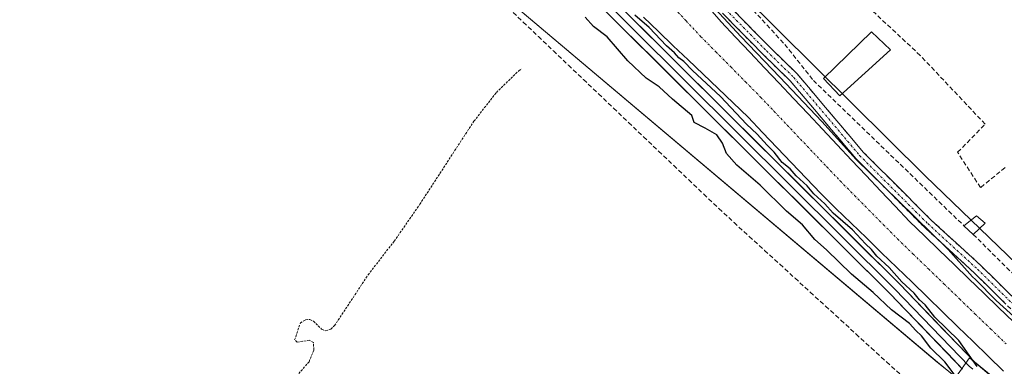
# Model space of a CAD drawing. Units: metres. Extents: x 618973 to 622466, y 4653098 to 4655470.
# Drawn here: x 621171 to 621391, y 4654473 to 4654550 of the extents above; entities that cross this region are included whole.
import ezdxf

# ---------------------------------------------------------------- set-up
doc = ezdxf.new("R2010")
doc.units = ezdxf.units.M
doc.header["$MEASUREMENT"] = 0
for name, pattern in [('TRAZO_Y_PUNTO', [1, 0.5, -0.25, 0, -0.25]), ('TRAZOS', [0.75, 0.5, -0.25]), ('TRAZOSX2', [1.5, 1, -0.5])]:
    doc.linetypes.add(name, pattern=pattern)
for name, color, linetype, lineweight in [('Camino', 19, 'TRAZOSX2', 0), ('Camino Cxs', 19, 'Continuous', 0), ('Camino eje', 19, 'TRAZO_Y_PUNTO', 0), ('Corriente artificial Cxs', 5, 'Continuous', 13), ('Corriente artificial eje', 142, 'TRAZO_Y_PUNTO', 0), ('Corriente artificial lineal', 5, 'TRAZOSX2', 13), ('Corriente artificial superficial', 5, 'Continuous', 13), ('Cultivos herbáceos CxS', 92, 'Continuous', 0), ('Curva de nivel auxiliar', 36, 'TRAZOS', 0), ('Curva de nivel maestra', 36, 'Continuous', 30), ('Edificación', 1, 'Continuous', 13), ('Edificación Cxs', 1, 'Continuous', 13), ('Edificación ligera', 1, 'Continuous', 0), ('Edificación ligera Cxs', 1, 'Continuous', 0), ('Layer 0', 7, 'Continuous', 0), ('Muro lineal', 1, 'TRAZOSX2', 13), ('Núcleo urbano CxS', 19, 'Continuous', 0), ('Pastizal CxS', 92, 'Continuous', 0), ('Suelo desnudo CxS', 43, 'Continuous', 0)]:
    doc.layers.add(name, color=color, linetype=linetype, lineweight=lineweight)

# ---------------------------------------------------------------- blocks, each defined once
blk = doc.blocks.new('*U150')
at = {"layer": 'Cultivos herbáceos CxS', "color": 92, "linetype": 'Continuous', "lineweight": 0}
blk.add_polyline3d([(620986.8023, 4654754.0761, 249.7469), (621007.3805, 4654746.4855, 249.4871), (621014.5669, 4654740.3663, 249.3937), (621030.2503, 4654726.8989, 250.1236), (621043.3737, 4654713.9845, 249.8634), (621097.4867, 4654666.0013, 250.0547), (621119.4045, 4654643.2589, 249.9307), (621198.6527, 4654588.1601, 249.4874), (621217.3265, 4654580.5071, 248.2791), (621234.5665, 4654577.8879, 247.5274), (621254.8323, 4654574.7531, 247.6469), (621270.2557, 4654567.4443, 247.9084), (621280.8097, 4654553.6363, 247.452), (621376.1031, 4654473.4581, 249.7791), (621378.6709, 4654471.3749, 249.8503)], dxfattribs=at)

msp = doc.modelspace()

# ---------------------------------------------------------------- linework, layer by layer
at = {"layer": 'Camino', "color": 19, "linetype": 'TRAZOSX2', "lineweight": 0}
for points in [[(621394.66, 4654483.25), (621384.32, 4654493.43), (621373.2, 4654503.6), (621357.91, 4654518.89), (621343.16, 4654536.34), (621337.15, 4654542.19), (621325.67, 4654553.83), (621313.14, 4654569.53), (621302.88, 4654579.48), (621286.57, 4654595), (621279.34, 4654600.66), (621274.73, 4654603.73), (621270.65, 4654605.09), (621265.25, 4654606.17), (621258.54, 4654606.48), (621247.57, 4654606.17), (621242.48, 4654605.05), (621230.41, 4654605.05), (621222.93, 4654605.7), (621214.94, 4654608.31), (621204.3, 4654613.95), (621189.31, 4654625.28), (621172.78, 4654637.67), (621161.77, 4654646.93)], [(621269.91, 4654607.48), (621271.22, 4654607.22), (621275.71, 4654605.72), (621280.63, 4654602.44), (621288.01, 4654596.67), (621304.4, 4654581.07), (621314.77, 4654571.02), (621327.32, 4654555.29), (621338.7, 4654543.75), (621344.77, 4654537.85), (621359.53, 4654520.38), (621374.72, 4654505.19), (621385.83, 4654495.03), (621396.13, 4654484.89), (621410.16, 4654473.39), (621416.3, 4654469.76)]]:
    msp.add_lwpolyline(points, dxfattribs=at)
at = {"layer": 'Camino Cxs', "color": 19, "linetype": 'Continuous', "lineweight": 0}
for points in [[(621330.17, 4654552.4, 250.62), (621333.01, 4654549.52, 250.75), (621335.86, 4654546.63, 250.7), (621338.7, 4654543.75, 250.83), (621341.73, 4654540.8, 250.78), (621344.77, 4654537.85, 250.75), (621347.72, 4654534.35, 250.73), (621350.67, 4654530.86, 250.51), (621353.63, 4654527.37, 250.4), (621356.58, 4654523.87, 250.7), (621359.53, 4654520.38, 250.33), (621362.57, 4654517.34, 250.42), (621365.61, 4654514.3, 250.45), (621368.65, 4654511.26, 250.35), (621371.69, 4654508.23, 250.64), (621374.72, 4654505.19, 250.36), (621377.5, 4654502.65, 250.49), (621380.28, 4654500.11, 250.41), (621383.06, 4654497.57, 250.48), (621385.83, 4654495.03, 250.52), (621389.27, 4654491.65, 250.36), (621392.7, 4654488.27, 250.54)], [(621391.21, 4654486.65, 249.76), (621387.77, 4654490.04, 249.66), (621384.32, 4654493.43, 249.93), (621381.54, 4654495.98, 249.87), (621378.76, 4654498.52, 249.75), (621375.98, 4654501.06, 249.76), (621373.2, 4654503.6, 249.72), (621370.15, 4654506.66, 249.8), (621367.09, 4654509.71, 249.73), (621364.03, 4654512.77, 249.75), (621360.97, 4654515.83, 249.74), (621357.91, 4654518.89, 249.64), (621354.96, 4654522.38, 249.8), (621352.01, 4654525.87, 249.69), (621349.06, 4654529.36, 249.79), (621346.11, 4654532.85, 250.22), (621343.16, 4654536.34, 250.22), (621340.15, 4654539.27, 250.25), (621337.15, 4654542.19, 250.3), (621334.28, 4654545.1, 250.07), (621331.41, 4654548.01, 250.42), (621328.54, 4654550.92, 249.99)]]:
    msp.add_polyline3d(points, dxfattribs=at)
at = {"layer": 'Camino eje', "color": 19, "linetype": 'TRAZO_Y_PUNTO', "lineweight": 0}
msp.add_lwpolyline([(621266.66, 4654607.01), (621270.94, 4654606.15), (621275.22, 4654604.72), (621279.98, 4654601.55), (621287.29, 4654595.83), (621303.64, 4654580.28), (621313.96, 4654570.27), (621326.5, 4654554.56), (621337.93, 4654542.97), (621343.96, 4654537.1), (621358.72, 4654519.63), (621373.96, 4654504.39), (621385.08, 4654494.23), (621395.4, 4654484.07), (621409.52, 4654472.48)], dxfattribs=at)
at = {"layer": 'Corriente artificial Cxs', "color": 5, "linetype": 'Continuous', "lineweight": 13}
for points in [[(621324.67, 4654553.02, 249.59), (621327.74, 4654549.53, 249.3), (621330.98, 4654546.09, 249.45), (621334.22, 4654542.66, 249.49), (621337.47, 4654539.22, 249.3), (621340.71, 4654535.79, 249.52), (621343.95, 4654532.35, 249.42), (621347.19, 4654528.91, 249.02), (621350.44, 4654525.48, 249.19), (621353.68, 4654522.04, 249.28), (621356.92, 4654518.6, 249.27), (621360.16, 4654515.17, 249.35), (621363.41, 4654511.73, 249.33), (621366.65, 4654508.3, 249.25), (621369.89, 4654504.86, 249.23), (621373.21, 4654501.66, 249.24), (621376.53, 4654498.46, 249.05), (621379.85, 4654495.26, 249.26), (621383.18, 4654492.06, 249.25), (621386.5, 4654488.85, 248.9), (621389.82, 4654485.65, 249.09), (621393.14, 4654482.45, 249.01)], [(621390.91, 4654471.45, 248.87), (621387.5, 4654474.75, 248.67), (621384.09, 4654478.06, 248.75), (621380.69, 4654481.36, 248.8), (621377.28, 4654484.67, 249.12), (621373.87, 4654487.98, 248.99), (621370.46, 4654491.28, 249), (621367.05, 4654494.59, 249.14), (621363.64, 4654497.9, 249.25), (621360.24, 4654501.2, 249.25), (621356.83, 4654504.51, 249.49), (621353.42, 4654507.81, 249.3), (621350.01, 4654511.12, 249.15), (621346.76, 4654514.54, 248.85), (621343.51, 4654517.95, 248.86), (621340.26, 4654521.37, 248.93), (621337.01, 4654524.78, 249.23), (621333.76, 4654528.2, 249.15), (621330.42, 4654531.39, 249.16), (621327.07, 4654534.59, 249.42), (621323.73, 4654537.78, 249.21), (621320.38, 4654540.98, 249.18), (621317.04, 4654544.17, 249.11), (621313.69, 4654547.37, 249.04), (621310.35, 4654550.56, 249.08)]]:
    msp.add_polyline3d(points, dxfattribs=at)
at = {"layer": 'Corriente artificial eje', "color": 142, "linetype": 'TRAZO_Y_PUNTO', "lineweight": 0}
msp.add_polyline3d([(621316.54, 4654553.29, 248.18), (621319.88, 4654549.73, 248.18), (621323.22, 4654546.18, 248.22), (621326.56, 4654542.8, 248.17), (621329.9, 4654539.42, 248.19), (621333.24, 4654536.04, 248.26), (621336.58, 4654532.66, 248.16), (621339.55, 4654529.54, 248.21), (621342.51, 4654526.42, 248.18), (621345.47, 4654523.3, 248.18), (621348.44, 4654520.18, 248.24), (621351.4, 4654517.06, 248.17), (621354.37, 4654513.94, 248.21), (621357.58, 4654510.69, 248.25), (621360.8, 4654507.44, 248.23), (621364.02, 4654504.19, 248.25), (621367.23, 4654500.94, 248.23), (621370.7, 4654497.59, 248.2), (621374.17, 4654494.24, 248.23), (621377.64, 4654490.89, 248.25), (621381.11, 4654487.54, 248.13), (621384.58, 4654484.19, 248.17), (621388.05, 4654480.84, 248.21), (621391.52, 4654477.5, 248.17)], dxfattribs=at)
at = {"layer": 'Corriente artificial lineal', "color": 5, "linetype": 'TRAZOSX2', "lineweight": 13}
msp.add_polyline3d([(621280.12, 4654552.63, 247.19), (621283.48, 4654549.43, 247.17), (621286.85, 4654546.22, 247.29), (621290.21, 4654543.02, 247.15), (621293.57, 4654539.81, 247.37), (621296.94, 4654536.61, 247.24), (621300.3, 4654533.4, 247.25), (621303.67, 4654530.2, 247.28), (621307.03, 4654527, 247.09), (621310.39, 4654523.79, 246.87), (621313.76, 4654520.59, 247.12), (621317.12, 4654517.38, 246.95), (621320.48, 4654514.18, 246.9), (621323.85, 4654510.97, 247.12), (621327.21, 4654507.77, 246.85), (621330.62, 4654504.65, 246.94), (621334.03, 4654501.54, 247.09), (621337.44, 4654498.42, 246.82), (621340.86, 4654495.31, 247.19), (621344.27, 4654492.19, 247.17), (621347.68, 4654489.07, 247.22), (621351.09, 4654485.96, 247.13), (621354.5, 4654482.84, 246.9), (621357.91, 4654479.72, 247.05), (621361.33, 4654476.61, 246.84), (621364.74, 4654473.49, 246.75), (621368.15, 4654470.38, 247.23)], dxfattribs=at)
at = {"layer": 'Corriente artificial superficial', "color": 5, "linetype": 'Continuous', "lineweight": 13}
for points in [[(621324.67, 4654553.02, 249.59), (621327.74, 4654549.53, 249.3), (621330.98, 4654546.09, 249.45), (621334.22, 4654542.66, 249.49), (621337.47, 4654539.22, 249.3), (621340.71, 4654535.79, 249.52), (621343.95, 4654532.35, 249.42), (621347.19, 4654528.91, 249.02), (621350.44, 4654525.48, 249.19), (621353.68, 4654522.04, 249.28), (621356.92, 4654518.6, 249.27), (621360.16, 4654515.17, 249.35), (621363.41, 4654511.73, 249.33), (621366.65, 4654508.3, 249.25), (621369.89, 4654504.86, 249.23), (621373.21, 4654501.66, 249.24), (621376.53, 4654498.46, 249.05), (621379.85, 4654495.26, 249.26), (621383.18, 4654492.06, 249.25), (621386.5, 4654488.85, 248.9), (621389.82, 4654485.65, 249.09), (621393.14, 4654482.45, 249.01)], [(621390.91, 4654471.45, 248.87), (621387.5, 4654474.75, 248.67), (621384.09, 4654478.06, 248.75), (621380.69, 4654481.36, 248.8), (621377.28, 4654484.67, 249.12), (621373.87, 4654487.98, 248.99), (621370.46, 4654491.28, 249), (621367.05, 4654494.59, 249.14), (621363.64, 4654497.9, 249.25), (621360.24, 4654501.2, 249.25), (621356.83, 4654504.51, 249.49), (621353.42, 4654507.81, 249.3), (621350.01, 4654511.12, 249.15), (621346.76, 4654514.54, 248.85), (621343.51, 4654517.95, 248.86), (621340.26, 4654521.37, 248.93), (621337.01, 4654524.78, 249.23), (621333.76, 4654528.2, 249.15), (621330.42, 4654531.39, 249.16), (621327.07, 4654534.59, 249.42), (621323.73, 4654537.78, 249.21), (621320.38, 4654540.98, 249.18), (621317.04, 4654544.17, 249.11), (621313.69, 4654547.37, 249.04), (621310.35, 4654550.56, 249.08)]]:
    msp.add_polyline3d(points, dxfattribs=at)
at = {"layer": 'Cultivos herbáceos CxS', "color": 92, "linetype": 'Continuous', "lineweight": 0}
msp.add_polyline3d([(620986.8, 4654754.08, 249.75), (621007.38, 4654746.49, 249.49), (621014.57, 4654740.37, 249.39), (621030.25, 4654726.9, 250.12), (621043.37, 4654713.98, 249.86), (621097.49, 4654666, 250.05), (621119.4, 4654643.26, 249.93), (621198.65, 4654588.16, 249.49), (621217.33, 4654580.51, 248.28), (621234.57, 4654577.89, 247.53), (621254.83, 4654574.75, 247.65), (621270.26, 4654567.44, 247.91), (621280.81, 4654553.64, 247.45), (621376.1, 4654473.46, 249.78), (621378.67, 4654471.37, 249.85), (621380.23, 4654470.11, 249.76)], dxfattribs=at)
at = {"layer": 'Curva de nivel auxiliar', "color": 36, "linetype": 'TRAZOS', "lineweight": 0}
msp.add_polyline3d([(621232.26, 4654469.76, 247.5), (621235.57, 4654473.54, 247.5), (621236.64, 4654476.18, 247.5), (621236.51, 4654477.84, 247.5), (621235.61, 4654478.32, 247.5), (621232.86, 4654477.9, 247.5), (621232.33, 4654478.42, 247.5), (621233.6, 4654482.19, 247.5), (621234.79, 4654482.93, 247.5), (621235.7, 4654483, 247.5), (621236.55, 4654482.58, 247.5), (621238.37, 4654480.79, 247.5), (621239.24, 4654480.46, 247.5), (621240.41, 4654480.81, 247.5), (621241.25, 4654481.59, 247.5), (621248.76, 4654492.96, 247.5), (621254.6, 4654500.47, 247.5), (621260.33, 4654508.72, 247.5), (621272.44, 4654527.3, 247.5), (621277.46, 4654533.7, 247.5), (621282.52, 4654538.6, 247.5), (621283.18, 4654538.99, 247.5)], dxfattribs=at)
at = {"layer": 'Curva de nivel maestra', "color": 36, "linetype": 'Continuous', "lineweight": 30}
for points in [[(621324.44, 4654554.59, 0), (621332.11, 4654546.25, 0), (621340.84, 4654537.12, 0), (621350.23, 4654527.2, 0), (621357.91, 4654518.73, 0), (621367.43, 4654509.47, 0), (621378.54, 4654498.63, 0), (621383.97, 4654492.53, 250), (621384.65, 4654491.89, 250), (621389.28, 4654487.19, 250), (621408.19, 4654470.1, 250)], [(621379.86, 4654470.77, 250), (621377.79, 4654473.53, 250), (621374.66, 4654476.57, 250), (621372.58, 4654479.32, 250), (621371.27, 4654480.51, 250), (621369.84, 4654482.08, 250), (621365.87, 4654485.11, 250), (621361.75, 4654488.99, 250), (621356.87, 4654493.11, 250), (621351.28, 4654498.52, 250), (621348.72, 4654500.87, 250), (621345.92, 4654504.12, 250), (621342.38, 4654507.19, 250), (621336.45, 4654513.02, 250), (621331.24, 4654517.48, 250), (621328.95, 4654520.06, 250), (621328.04, 4654522.4, 250), (621326.77, 4654524.21, 250), (621324.16, 4654525.73, 250), (621321.74, 4654527.02, 250), (621321.2, 4654528.54, 250), (621316.88, 4654532.25, 250), (621313.9, 4654534.99, 250), (621310.99, 4654536.9, 250), (621306.9, 4654540.81, 250), (621302.24, 4654546.15, 250), (621299.18, 4654548.42, 250), (621297.31, 4654550.55, 250)], [(621385, 4654472.48, 250), (621380.9, 4654478.28, 250), (621375.56, 4654483.47, 250), (621373.36, 4654486.27, 250), (621372.13, 4654487.37, 250), (621370.92, 4654488.82, 250), (621368.14, 4654491.38, 250), (621365.33, 4654494.57, 250), (621362.58, 4654497.15, 250), (621361.4, 4654498.64, 250), (621360, 4654499.91, 250), (621357.12, 4654503.02, 250), (621352.83, 4654506.74, 250), (621350.9, 4654508.8, 250), (621348.5, 4654511.07, 250), (621346.98, 4654512.88, 250), (621344.51, 4654515.09, 250), (621343.21, 4654516.64, 250), (621341.37, 4654518.03, 250), (621339.61, 4654520.37, 250), (621338, 4654521.91, 250), (621335.83, 4654524.4, 250), (621333.4, 4654526.64, 250), (621327.56, 4654532.8, 250), (621321.36, 4654538.6, 250), (621319.4, 4654540.64, 250), (621318.24, 4654541.48, 250), (621317.31, 4654542.55, 250), (621315.52, 4654544.1, 250), (621311.62, 4654548.2, 250), (621308.43, 4654551, 250)]]:
    msp.add_polyline3d(points, dxfattribs=at)
at = {"layer": 'Edificación', "color": 1, "linetype": 'Continuous', "lineweight": 13}
msp.add_polyline3d([(621365.6, 4654543.21, 250.81), (621354.27, 4654532.94, 250.86), (621350.64, 4654536.85, 251.03), (621361.35, 4654547.24, 250.86), (621365.6, 4654543.21, 250.81)], dxfattribs=at)
at = {"layer": 'Edificación Cxs', "color": 1, "linetype": 'Continuous', "lineweight": 13}
msp.add_polyline3d([(621365.6, 4654543.21, 250.81), (621354.27, 4654532.94, 250.86), (621350.64, 4654536.85, 251.03), (621361.35, 4654547.24, 250.86), (621365.6, 4654543.21, 250.81)], close=True, dxfattribs=at)
at = {"layer": 'Edificación ligera', "color": 1, "linetype": 'Continuous', "lineweight": 0}
msp.add_polyline3d([(621386.83, 4654504.48, 250.83), (621384.14, 4654501.98, 250.82), (621382.06, 4654503.92, 250.86), (621384.87, 4654506.17, 250.83), (621386.83, 4654504.48, 250.83)], dxfattribs=at)
at = {"layer": 'Edificación ligera Cxs', "color": 1, "linetype": 'Continuous', "lineweight": 0}
msp.add_polyline3d([(621386.83, 4654504.48, 250.83), (621384.14, 4654501.98, 250.82), (621382.06, 4654503.92, 250.86), (621384.87, 4654506.17, 250.83), (621386.83, 4654504.48, 250.83)], close=True, dxfattribs=at)
at = {"layer": 'Layer 0', "linetype": 'Continuous', "lineweight": 0}
for points in [[(621160.15, 4654622.96), (621180.49, 4654607.39), (621190.57, 4654599.35), (621199.48, 4654594.82), (621205.57, 4654592.32), (621214.64, 4654589.82), (621222.92, 4654588.73), (621233.92, 4654588.41), (621247.76, 4654589.53), (621255.87, 4654588.88), (621261.07, 4654587.58), (621264.8, 4654586.44), (621268.21, 4654584.98), (621273.45, 4654582.53), (621282.82, 4654574.29), (621288.86, 4654567.76), (621297.22, 4654560.79), (621367.7, 4654490.83), (621384.4, 4654473.53), (621415.6, 4654447.95)], [(621381.77, 4654471.9), (621365.54, 4654488.71), (621295.13, 4654558.6), (621287.24, 4654566.26), (621281.28, 4654572.71), (621272.23, 4654580.67), (621267.31, 4654582.98), (621264.05, 4654584.37), (621260.48, 4654585.46), (621255.52, 4654586.7), (621247.76, 4654587.32), (621233.98, 4654586.21), (621222.75, 4654586.53), (621214.2, 4654587.66), (621204.86, 4654590.24), (621198.56, 4654592.82), (621189.37, 4654597.5), (621179.14, 4654605.65), (621158.83, 4654621.2)], [(621159.49, 4654622.08), (621179.81, 4654606.52), (621189.97, 4654598.43), (621199.02, 4654593.82), (621205.21, 4654591.28), (621214.42, 4654588.74), (621222.83, 4654587.63), (621233.95, 4654587.31), (621247.76, 4654588.42), (621255.7, 4654587.79), (621260.78, 4654586.52), (621264.43, 4654585.41), (621267.76, 4654583.98), (621272.84, 4654581.6), (621282.05, 4654573.5), (621288.05, 4654567.01), (621290.66, 4654564.77), (621296.18, 4654559.7), (621366.62, 4654489.77), (621383.26, 4654472.56), (621384.08, 4654471.86)]]:
    msp.add_lwpolyline(points, dxfattribs=at)
for points in [[(621381.77, 4654471.9, 249.92), (621378.52, 4654475.26, 249.83), (621375.28, 4654478.62, 250.01), (621372.03, 4654481.99, 249.94), (621368.79, 4654485.35, 249.73), (621365.54, 4654488.71, 249.97), (621362.02, 4654492.2, 249.9), (621358.5, 4654495.7, 249.93), (621354.98, 4654499.19, 250.05), (621351.46, 4654502.69, 250.13), (621347.94, 4654506.18, 249.96), (621344.42, 4654509.68, 250.04), (621340.9, 4654513.17, 250.2), (621337.38, 4654516.67, 250.11), (621333.86, 4654520.16, 250), (621330.34, 4654523.66, 250.1), (621326.81, 4654527.15, 250.09), (621323.29, 4654530.64, 250.1), (621319.77, 4654534.14, 250.11), (621316.25, 4654537.63, 250.17), (621312.73, 4654541.13, 250.1), (621309.21, 4654544.62, 250.08), (621305.69, 4654548.12, 250.14), (621302.17, 4654551.61, 250.09)], [(621307.79, 4654550.3, 249.63), (621311.32, 4654546.8, 249.63), (621314.84, 4654543.3, 249.67), (621318.36, 4654539.8, 249.76), (621321.89, 4654536.3, 249.88), (621325.41, 4654532.81, 250.03), (621328.94, 4654529.31, 249.88), (621332.46, 4654525.81, 249.84), (621335.98, 4654522.31, 249.91), (621339.51, 4654518.81, 249.52), (621343.03, 4654515.32, 249.5), (621346.56, 4654511.82, 249.45), (621350.08, 4654508.32, 249.94), (621353.6, 4654504.82, 249.84), (621357.13, 4654501.32, 249.92), (621360.65, 4654497.83, 249.97), (621364.18, 4654494.33, 249.7), (621367.7, 4654490.83, 249.65), (621371.04, 4654487.37, 249.72), (621374.38, 4654483.91, 249.77), (621377.72, 4654480.45, 249.68), (621381.06, 4654476.99, 249.54), (621384.4, 4654473.53, 249.46), (621387.87, 4654470.69, 249.46)]]:
    msp.add_polyline3d(points, dxfattribs=at)
at = {"layer": 'Muro lineal', "color": 1, "linetype": 'TRAZOSX2', "lineweight": 13}
for points in [[(621391.26, 4654516.92, 250.87), (621385.76, 4654512.44, 250.84), (621380.65, 4654520.35, 250.82), (621386.8, 4654526.62, 250.92), (621372.28, 4654542, 250.88), (621351.08, 4654561.73, 250.89), (621286.01, 4654616.88, 251.28), (621276.32, 4654608.94, 250.94), (621294.43, 4654593.68, 250.66), (621318.67, 4654569.8, 250.71), (621341.96, 4654544.46, 250.86), (621348.38, 4654536.39, 250.9), (621382.06, 4654503.92, 250.86)], [(621384.14, 4654501.98, 250.82), (621400.61, 4654485.64, 250.75), (621414.82, 4654473.12, 251.17), (621426.05, 4654490.12, 251.3), (621422.15, 4654496.3, 250.9), (621403.3, 4654513.16, 250.9)]]:
    msp.add_polyline3d(points, dxfattribs=at)
at = {"layer": 'Núcleo urbano CxS', "color": 19, "linetype": 'Continuous', "lineweight": 0}
msp.add_polyline3d([(621487.67, 4654264.1, 246.84), (621487.65, 4654264.11, 246.85), (621393.97, 4654328.57, 247.19), (621318.42, 4654380.56, 247.59), (621327.49, 4654393.74, 248.19), (621339.22, 4654392.83, 247.73), (621389.78, 4654388.92, 247.74), (621394.48, 4654397.46, 248.17), (621375.44, 4654463.42, 248.36), (621380.23, 4654470.11, 249.76), (621383.3, 4654474.39, 249.7), (621408.14, 4654453.41, 250.09), (621454.51, 4654414.23, 250.53), (621464.34, 4654410.95, 250.54), (621469.95, 4654409.08, 250.53), (621496.09, 4654402.41, 250.63), (621517.33, 4654389.9, 250.46), (621520.31, 4654388.14, 250.49), (621519.17, 4654383.79, 250.14), (621517.2, 4654376.31, 249.48), (621487.67, 4654264.1, 246.84)], close=True, dxfattribs=at)
msp.add_polyline3d([(621517.2, 4654376.31, 249.48), (621519.17, 4654383.79, 250.14), (621520.31, 4654388.14, 250.49), (621517.33, 4654389.9, 250.46), (621496.09, 4654402.41, 250.63), (621469.95, 4654409.08, 250.53), (621464.34, 4654410.95, 250.54), (621454.51, 4654414.23, 250.53), (621408.14, 4654453.41, 250.09), (621383.3, 4654474.39, 249.7), (621380.23, 4654470.11, 249.76)], dxfattribs=at)
at = {"layer": 'Pastizal CxS', "color": 92, "linetype": 'Continuous', "lineweight": 0}
for points in [[(621436.87, 4654454.01, 250.73), (621373.36, 4654515.06, 250.9), (621283.25, 4654604.4, 250.65), (621260.16, 4654615.12, 250.86), (621254.83, 4654617.59, 250.26), (621271.59, 4654628.8, 251.14), (621271.95, 4654631.04, 251.23), (621276.23, 4654657.57, 252.64), (621276.54, 4654657.32, 252.63), (621276.64, 4654657.24, 252.63), (621276.67, 4654657.22, 252.63), (621311.92, 4654630.44, 252.48), (621371.42, 4654583.81, 252.07), (621371.45, 4654583.78, 252.07), (621413.91, 4654550.9, 252.07), (621426.85, 4654540.88, 252.03), (621426.88, 4654540.85, 252.04), (621426.98, 4654540.78, 252.04), (621445.89, 4654528.27, 252.62), (621446.11, 4654528.1, 252.62), (621463.43, 4654514.92, 252.47), (621510.75, 4654478.9, 251.78), (621510.97, 4654478.75, 251.77), (621519.11, 4654473.64, 251.66)], [(621254.83, 4654617.59, 250.26), (621260.16, 4654615.12, 250.86), (621283.25, 4654604.4, 250.65), (621373.36, 4654515.06, 250.9), (621436.87, 4654454.01, 250.73), (621456.86, 4654438.53, 250.99), (621474.81, 4654426.73, 249.82), (621482.02, 4654422.63, 248.25), (621500.25, 4654420.82, 249.02), (621509.97, 4654418.5, 249.27), (621515.24, 4654416.35, 249.67), (621518.61, 4654413.46, 249.77), (621523.93, 4654405.19, 249.67), (621534.5, 4654400.79, 250.72), (621535.1, 4654401.47, 250.74), (621535.53, 4654401.96, 250.75), (621536.24, 4654402.76, 250.75)]]:
    msp.add_polyline3d(points, dxfattribs=at)
at = {"layer": 'Suelo desnudo CxS', "color": 43, "linetype": 'Continuous', "lineweight": 0}
for points in [[(620961.84, 4654786.39, 249.84), (620997.78, 4654779.34, 249.75), (621021.75, 4654772.29, 250.08), (621045.01, 4654758.9, 249.7), (621097.87, 4654699.69, 249.96), (621130.29, 4654675.73, 249.99), (621132.68, 4654673.75, 250.04), (621137.43, 4654669.82, 249.98), (621179.63, 4654634.85, 249.88), (621195.64, 4654622.88, 249.99), (621198.1, 4654621.09, 249.93), (621214.83, 4654613.51, 250.09), (621226.3, 4654610.53, 249.94), (621226.41, 4654610.51, 249.94), (621230.38, 4654609.48, 249.98), (621254.83, 4654617.59, 250.26), (621260.16, 4654615.12, 250.86), (621283.25, 4654604.4, 250.65), (621373.36, 4654515.06, 250.9), (621436.87, 4654454.01, 250.73)], [(621517.33, 4654389.9, 250.46), (621496.09, 4654402.41, 250.63), (621469.95, 4654409.08, 250.53), (621464.34, 4654410.95, 250.54), (621454.51, 4654414.23, 250.53), (621408.14, 4654453.41, 250.09), (621383.3, 4654474.39, 249.7), (621380.23, 4654470.11, 249.76), (621378.67, 4654471.37, 249.85), (621376.1, 4654473.46, 249.78), (621280.81, 4654553.64, 247.45), (621270.26, 4654567.44, 247.91), (621254.83, 4654574.75, 247.65), (621234.57, 4654577.89, 247.53), (621217.33, 4654580.51, 248.28), (621198.65, 4654588.16, 249.49), (621119.4, 4654643.26, 249.93), (621097.49, 4654666, 250.05), (621043.37, 4654713.98, 249.86), (621030.25, 4654726.9, 250.12), (621014.57, 4654740.37, 249.39), (621007.38, 4654746.49, 249.49), (620986.8, 4654754.08, 249.75)], [(620986.8, 4654754.08, 249.75), (621007.38, 4654746.49, 249.49), (621014.57, 4654740.37, 249.39), (621030.25, 4654726.9, 250.12), (621043.37, 4654713.98, 249.86), (621097.49, 4654666, 250.05), (621119.4, 4654643.26, 249.93), (621198.65, 4654588.16, 249.49), (621217.33, 4654580.51, 248.28), (621234.57, 4654577.89, 247.53), (621254.83, 4654574.75, 247.65), (621270.26, 4654567.44, 247.91), (621280.81, 4654553.64, 247.45), (621376.1, 4654473.46, 249.78), (621378.67, 4654471.37, 249.85), (621380.23, 4654470.11, 249.76)], [(621254.83, 4654617.59, 250.26), (621260.16, 4654615.12, 250.86), (621283.25, 4654604.4, 250.65), (621373.36, 4654515.06, 250.9), (621436.87, 4654454.01, 250.73), (621456.86, 4654438.53, 250.99), (621474.81, 4654426.73, 249.82), (621482.02, 4654422.63, 248.25), (621500.25, 4654420.82, 249.02), (621509.97, 4654418.5, 249.27), (621515.24, 4654416.35, 249.67), (621518.61, 4654413.46, 249.77), (621523.93, 4654405.19, 249.67), (621534.5, 4654400.79, 250.72), (621535.1, 4654401.47, 250.74), (621535.53, 4654401.96, 250.75), (621536.24, 4654402.76, 250.75)], [(621517.2, 4654376.31, 249.48), (621519.17, 4654383.79, 250.14), (621520.31, 4654388.14, 250.49), (621517.33, 4654389.9, 250.46), (621496.09, 4654402.41, 250.63), (621469.95, 4654409.08, 250.53), (621464.34, 4654410.95, 250.54), (621454.51, 4654414.23, 250.53), (621408.14, 4654453.41, 250.09), (621383.3, 4654474.39, 249.7), (621380.23, 4654470.11, 249.76)]]:
    msp.add_polyline3d(points, dxfattribs=at)

# ---------------------------------------------------------------- block references
at = {"layer": 'Cultivos herbáceos CxS', "color": 92, "linetype": 'Continuous', "lineweight": 0}
msp.add_blockref('*U150', (0, 0), dxfattribs=at)

doc.saveas('drawing.dxf')
